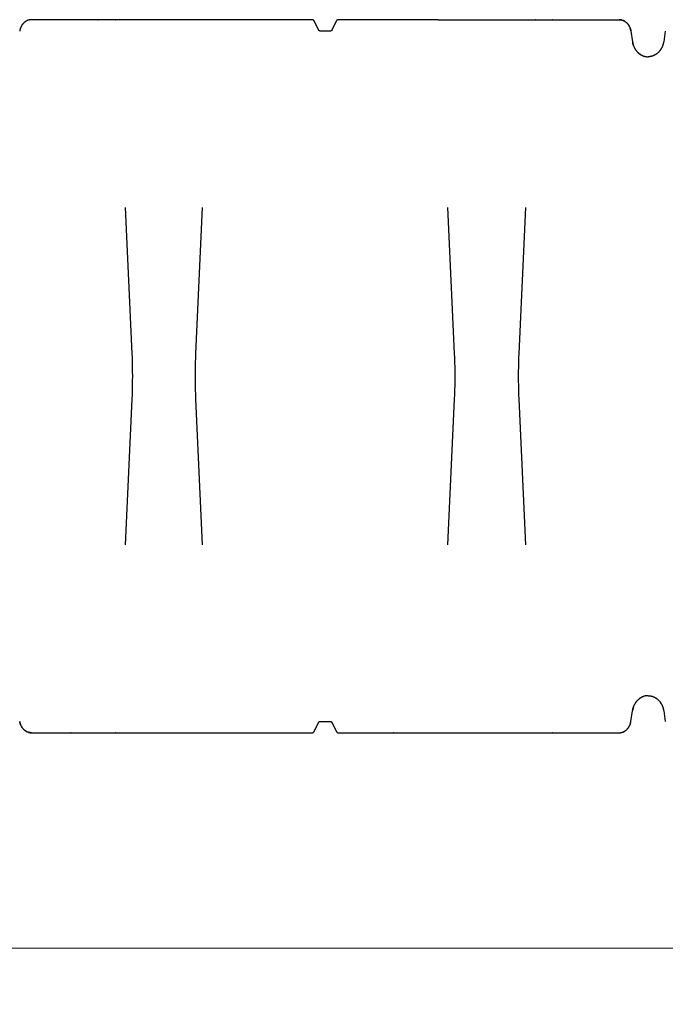
# Model space of a CAD drawing. Units: millimetres. Extents: x 3990 to 37660, y 32910 to 38492.
# Drawn here: x 27318 to 28449, y 32910 to 34636 of the extents above; entities that cross this region are included whole.
import ezdxf

# ---------------------------------------------------------------- set-up
doc = ezdxf.new("R2010")
doc.units = ezdxf.units.MM
doc.header["$LTSCALE"] = 4
doc.header["$MEASUREMENT"] = 0
doc.layers.get('Defpoints').update_dxf_attribs({"lineweight": 5})
doc.layers.add('GRAF Object', color=7, linetype='Continuous')
doc.styles.get("Standard").update_dxf_attribs({"font": 'arial.ttf'})
doc.dimstyles.new('bema_150_fuer_75_inLinie', dxfattribs={"dimtxt": 150, "dimasz": 120, "dimexe": 10, "dimexo": 20, "dimgap": 5, "dimtad": 0, "dimdec": 0, "dimrnd": 5, "dimzin": 2, "dimdsep": 46, "dimtxsty": 'Standard', "dimcen": 7.569, "dimadec": 0, "dimazin": 0, "dimtp": 0.001, "dimtm": 0.001, "dimtfac": 1, "dimtdec": 0, "dimtofl": 0, "dimtmove": 2, "dimatfit": 3, "dimfxl": 1, "dimtolj": 1, "dimtzin": 0, "dimlwd": 18, "dimlwe": 18, "dimarcsym": 0})

# ---------------------------------------------------------------- blocks, each defined once
blk = doc.blocks.new('*D12')
at = {"color": 0, "linetype": 'Continuous', "lineweight": 18, "transparency": 16777216}
for p, q in [((4635.9, 33491.2), (4635.9, 32998.1)), ((34337.5, 33500.5), (34337.5, 32998.1)), ((4755.9, 33008.1), (19198.4, 33008.1)), ((34217.5, 33008.1), (19775, 33008.1))]:
    blk.add_line(p, q, dxfattribs=at)
at = {"color": 0, "transparency": 16777216}
for points in [[(4755.9, 33028.1), (4755.9, 32988.1), (4635.9, 33008.1)], [(34217.5, 33028.1), (34217.5, 32988.1), (34337.5, 33008.1)]]:
    blk.add_solid(points, dxfattribs=at)
at = {"layer": 'Defpoints', "color": 0, "transparency": 16777216}
for p in [(34337.5, 33520.5), (4635.9, 33511.2), (4635.9, 33008.1)]:
    blk.add_point(p, dxfattribs=at)
at = {"color": 0, "transparency": 16777216, "insert": (19486.7, 33008.1), "char_height": 150, "attachment_point": 5}
blk.add_mtext('\\A1;29700', dxfattribs=at)
blk = doc.blocks.new('10000-verlaengerung- seit-vereinfacht')
at = {"layer": 'GRAF Object', "color": 7, "linetype": 'Continuous'}
for p, q in [((659.9, 623.9), (659.4, 623.7)), ((660.4, 624), (659.9, 623.9)), ((660.9, 624.2), (660.4, 624)), ((661.4, 624.3), (660.9, 624.2)), ((661.8, 624.5), (661.3, 624.3)), ((666, 625), (665.5, 625)), ((704.9, 625), (666, 625)), ((782.6, 625), (666.3, 625)), ((704.9, 625), (705, 625)), ((705, 625), (705.1, 625)), ((735.5, 625), (735.2, 625)), ((735.5, 625), (735.5, 625)), ((813, 625), (735.5, 625)), ((813.2, 625), (782.6, 625)), ((782.7, 625), (782.6, 625)), ((782.6, 625), (782.9, 625)), ((782.6, 625), (782.6, 625)), ((813, 625), (813.2, 625)), ((1158.2, 625), (813.1, 625)), ((983.3, 625), (983.5, 625)), ((983.5, 625), (983.5, 625)), ((1013.9, 625), (1013.6, 625)), ((1013.9, 625), (1013.9, 625)), ((1013.9, 625), (1013.9, 625)), ((1061.1, 625), (1061, 625)), ((1061, 625), (1061.3, 625)), ((1061, 625), (1061, 625)), ((1091.4, 625), (1091.5, 625)), ((1091.4, 625), (1091.6, 625)), ((1169.3, 607), (1161.3, 623)), ((1161.4, 622.8), (1161.3, 623)), ((1200.7, 623), (1192.7, 607)), ((1200.3, 622.2), (1200.3, 622.2)), ((1348.1, 625), (1203.8, 625)), ((1270.6, 625), (1270.4, 625)), ((1270.6, 625), (1270.6, 625)), ((1301, 625), (1300.7, 625)), ((1301, 625), (1301, 625)), ((1348.4, 625), (1301, 625)), ((1378.7, 625), (1348.1, 625)), ((1348.1, 625), (1348.4, 625)), ((1348.1, 625), (1348.1, 625)), ((1378.7, 625), (1378.5, 625)), ((1378.6, 625), (1695.7, 625)), ((1549, 625), (1548.8, 625)), ((1549, 625), (1549, 625)), ((1579.4, 625), (1579.1, 625)), ((1579.4, 625), (1579.4, 625)), ((1579.4, 625), (1579.4, 625)), ((1626.6, 625), (1626.5, 625)), ((1626.5, 625), (1626.8, 625)), ((1626.5, 625), (1626.5, 625)), ((1657.1, 625), (1657, 625)), ((1700.2, 624.4), (1699.7, 624.6)), ((1700.7, 624.3), (1700.2, 624.5)), ((1700.7, 624.3), (1701.2, 624.2)), ((1701.1, 624.2), (1701.6, 624)), ((1701.6, 624), (1702.1, 623.8)), ((645.7, 605.8), (645.6, 605.1)), ((645.8, 606.2), (645.7, 605.5)), ((647.2, 611), (647, 610.3)), ((647.5, 611.5), (647.2, 610.9)), ((648.3, 613.2), (648, 612.6)), ((652.6, 619.2), (652.2, 618.7)), ((653, 619.6), (652.6, 619.1)), ((654.3, 620.7), (653.8, 620.3)), ((1189.7, 605), (1172.3, 605)), ((1707.8, 620.6), (1707.3, 621)), ((1708.2, 620.3), (1707.8, 620.6)), ((1708.2, 620.3), (1708.6, 619.9)), ((1708.6, 619.9), (1709.1, 619.5)), ((1709, 619.5), (1709.5, 619.1)), ((1713.8, 613.1), (1713.5, 613.7)), ((1714.1, 612.5), (1713.8, 613.1)), ((1714.1, 612.6), (1714.4, 612)), ((1714.3, 612), (1714.6, 611.4)), ((1716.3, 605.7), (1716.4, 605.1)), ((1716.4, 605.1), (1719.3, 586.3)), ((1776.6, 605.1), (1773.8, 586.3)), ((1719.5, 584.9), (1719.4, 585.7)), ((1721.4, 578.4), (1721.8, 577.6)), ((1721.7, 577.7), (1722.1, 576.9)), ((1722.1, 576.9), (1722.4, 576.2)), ((1722.7, 575.5), (1722.4, 576.2)), ((1723.1, 574.8), (1722.7, 575.6)), ((1723.5, 574.2), (1723.1, 574.9)), ((1770.3, 575.6), (1769.9, 574.8)), ((1770.6, 576.2), (1770.3, 575.5)), ((1771, 576.9), (1770.6, 576.2)), ((1771.3, 577.7), (1771, 576.9)), ((1771.6, 578.4), (1771.3, 577.6)), ((1771.9, 579.1), (1771.6, 578.3)), ((1728.5, 567.7), (1729, 567.2)), ((1729, 567.2), (1729.5, 566.7)), ((1729.5, 566.7), (1730, 566.3)), ((1730.5, 565.8), (1730, 566.3)), ((1731.1, 565.4), (1730.5, 565.9)), ((1733.4, 563.8), (1733.1, 564)), ((1763, 566.3), (1762.5, 565.8)), ((1763.5, 566.7), (1763, 566.3)), ((1764, 567.2), (1763.5, 566.7)), ((1764.6, 567.7), (1764, 567.2)), ((1765.1, 568.2), (1764.5, 567.6)), ((1728, -568.2), (1728.5, -567.6)), ((1728.5, -567.7), (1729, -567.2)), ((1729, -567.2), (1729.5, -566.7)), ((1730, -566.3), (1729.5, -566.7)), ((1730.5, -565.8), (1730, -566.3)), ((1733.4, -563.8), (1733.1, -564)), ((1761.9, -565.4), (1762.5, -565.9)), ((1762.5, -565.8), (1763, -566.3)), ((1763, -566.3), (1763.5, -566.7)), ((1763.5, -566.7), (1764, -567.2)), ((1764, -567.2), (1764.6, -567.7)), ((1719.4, -585.5), (1719.3, -586.3)), ((1721.1, -579.1), (1721.5, -578.3)), ((1721.4, -578.4), (1721.8, -577.6)), ((1721.7, -577.7), (1722.1, -576.9)), ((1722.4, -576.2), (1722.1, -576.9)), ((1722.7, -575.5), (1722.4, -576.2)), ((1723.1, -574.8), (1722.7, -575.6)), ((1769.5, -574.2), (1770, -574.9)), ((1769.9, -574.8), (1770.3, -575.6)), ((1770.3, -575.5), (1770.6, -576.2)), ((1770.6, -576.2), (1771, -576.9)), ((1771, -576.9), (1771.3, -577.7)), ((1771.3, -577.6), (1771.6, -578.4)), ((1773.8, -586.3), (1776.6, -605.1)), ((645.7, -605.8), (645.6, -605.1)), ((647.5, -611.5), (647.2, -610.9)), ((647.7, -612.1), (647.4, -611.5)), ((648, -612.7), (647.7, -612.1)), ((648, -612.6), (648.3, -613.2)), ((648.2, -613.2), (648.6, -613.8)), ((653, -619.6), (652.6, -619.1)), ((653.4, -619.9), (653, -619.5)), ((653.8, -620.3), (653.4, -619.9)), ((653.8, -620.3), (654.3, -620.7)), ((654.2, -620.6), (654.7, -621)), ((1161.3, -623), (1169.3, -607)), ((1172.3, -605), (1189.7, -605)), ((1192.7, -607), (1200.7, -623)), ((1707.8, -620.6), (1708.2, -620.3)), ((1708.2, -620.3), (1708.6, -619.9)), ((1708.6, -619.9), (1709.1, -619.5)), ((1709, -619.5), (1709.5, -619.1)), ((1709.4, -619.2), (1709.9, -618.7)), ((1713.8, -613.1), (1714.1, -612.5)), ((1714.1, -612.6), (1714.4, -612)), ((1714.3, -612), (1714.6, -611.4)), ((1714.6, -611.4), (1714.9, -610.8)), ((1716.3, -605.7), (1716.4, -605.1)), ((660.4, -624), (659.9, -623.9)), ((660.9, -624.2), (660.4, -624)), ((660.9, -624.2), (661.4, -624.3)), ((661.3, -624.3), (661.8, -624.5)), ((661.8, -624.4), (662.3, -624.6)), ((705, -625), (704.9, -625)), ((735.5, -625), (735.2, -625)), ((735.5, -625), (735.5, -625)), ((782.6, -625), (782.6, -625)), ((782.6, -625), (782.9, -625)), ((813.2, -625), (813, -625)), ((983.5, -625), (983.3, -625)), ((1013.9, -625), (1013.6, -625)), ((1013.9, -625), (1013.9, -625)), ((1061, -625), (1061, -625)), ((1061, -625), (1061.3, -625)), ((1091.6, -625), (1091.4, -625)), ((1200.6, -622.8), (1200.7, -623)), ((1203.8, -625), (1696, -625)), ((1270.4, -625), (1270.6, -625)), ((1301, -625), (1300.7, -625)), ((1301, -625), (1301, -625)), ((1348.1, -625), (1348.1, -625)), ((1348.1, -625), (1348.4, -625)), ((1378.5, -625), (1378.7, -625)), ((1548.8, -625), (1549, -625)), ((1579.4, -625), (1579.1, -625)), ((1579.4, -625), (1579.4, -625)), ((1626.5, -625), (1626.5, -625)), ((1626.5, -625), (1626.8, -625)), ((1657, -625), (1657.1, -625)), ((1700.2, -624.5), (1700.7, -624.3)), ((1700.7, -624.3), (1701.2, -624.2)), ((1701.1, -624.2), (1701.6, -624)), ((1701.6, -624), (1702.1, -623.8)), ((1702.1, -623.9), (1702.6, -623.7))]:
    blk.add_line(p, q, dxfattribs=at)
at = {"layer": 'GRAF Object', "color": 8, "linetype": 'Continuous'}
for p, q in [((830.3, 295.8), (842.1, 40)), ((954.4, 40), (966.1, 295.8)), ((1407.6, 40), (1395.9, 295.8)), ((1531.7, 295.8), (1519.9, 40)), ((842.1, -40), (830.3, -295.8)), ((966.1, -295.8), (954.4, -40)), ((1395.9, -295.8), (1407.6, -40)), ((1519.9, -40), (1531.7, -295.8))]:
    blk.add_line(p, q, dxfattribs=at)
at = {"layer": 'GRAF Object', "color": 7, "linetype": 'Continuous'}
for points in [[(659.4, 623.7), (658.9, 623.5), (658.4, 623.2), (657.9, 623), (657.5, 622.8), (657, 622.5), (656.5, 622.2), (656.1, 621.9), (655.6, 621.6), (655.2, 621.3), (654.7, 621), (654.2, 620.6)], [(659.5, 623.7), (659, 623.5), (658.6, 623.3), (658.1, 623.1), (657.7, 622.9), (657.2, 622.6), (656.8, 622.4), (656.3, 622.1), (655.9, 621.8), (655.5, 621.6), (655, 621.3), (654.6, 620.9)], [(666.3, 625), (665.8, 625), (665.3, 625), (664.8, 624.9), (664.3, 624.9), (663.8, 624.8), (663.3, 624.8), (662.8, 624.7), (662.3, 624.6), (661.8, 624.4)], [(665.5, 625), (665, 625), (664.6, 624.9), (664.1, 624.9), (663.6, 624.8), (663.2, 624.7), (662.7, 624.7), (662.3, 624.6)], [(1161.3, 623), (1161.2, 623.1), (1161.1, 623.2), (1161.1, 623.4), (1161, 623.5), (1160.9, 623.6), (1160.8, 623.7), (1160.7, 623.8), (1160.6, 623.9), (1160.5, 624), (1160.4, 624.1), (1160.3, 624.2), (1160.2, 624.3), (1160.1, 624.4), (1160, 624.4), (1159.9, 624.5), (1159.8, 624.6), (1159.7, 624.6), (1159.6, 624.7), (1159.5, 624.7), (1159.4, 624.8), (1159.3, 624.8), (1159.1, 624.9), (1159, 624.9), (1158.9, 624.9), (1158.8, 625), (1158.7, 625), (1158.6, 625), (1158.4, 625), (1158.3, 625), (1158.2, 625)], [(1203.8, 625), (1203.7, 625), (1203.6, 625), (1203.5, 625), (1203.3, 625), (1203.2, 625), (1203.1, 624.9), (1203, 624.9), (1202.9, 624.9), (1202.8, 624.8), (1202.6, 624.8), (1202.5, 624.7), (1202.4, 624.7), (1202.3, 624.6), (1202.2, 624.6), (1202.1, 624.5), (1202, 624.4), (1201.9, 624.4), (1201.8, 624.3), (1201.7, 624.2), (1201.6, 624.1), (1201.5, 624), (1201.4, 623.9), (1201.3, 623.8), (1201.2, 623.7), (1201.1, 623.6), (1201, 623.5), (1200.9, 623.4), (1200.9, 623.2), (1200.8, 623.1), (1200.7, 623)], [(1695.7, 625), (1696.2, 625), (1696.7, 625), (1697.2, 624.9), (1697.7, 624.9), (1698.2, 624.8), (1698.7, 624.8), (1699.2, 624.7), (1699.7, 624.6)], [(1696.5, 625), (1696, 625), (1695.7, 625)], [(1699.7, 624.6), (1699.3, 624.7), (1698.8, 624.7), (1698.3, 624.8), (1697.9, 624.9), (1697.4, 624.9), (1697, 625), (1696.5, 625)], [(1702.1, 623.9), (1702.6, 623.7), (1703.1, 623.5), (1703.6, 623.2), (1704.1, 623), (1704.6, 622.8), (1705, 622.5), (1705.5, 622.2), (1706, 621.9), (1706.4, 621.6), (1706.9, 621.3), (1707.3, 621)], [(1707.4, 620.9), (1707, 621.2), (1706.6, 621.5), (1706.1, 621.8), (1705.7, 622.1), (1705.3, 622.4), (1704.8, 622.6), (1704.4, 622.9), (1703.9, 623.1), (1703.5, 623.3), (1703, 623.5), (1702.5, 623.7)], [(647, 610.3), (646.7, 609.6), (646.5, 609), (646.3, 608.4), (646.2, 607.7), (646, 607.1), (645.9, 606.4), (645.7, 605.8)], [(647, 610.4), (646.8, 609.8), (646.6, 609.2), (646.4, 608.6), (646.2, 608), (646.1, 607.4), (645.9, 606.8), (645.8, 606.2)], [(648, 612.7), (647.7, 612.1), (647.4, 611.5)], [(652.2, 618.7), (651.8, 618.3), (651.4, 617.8), (651, 617.4), (650.6, 616.9), (650.2, 616.4), (649.9, 615.9), (649.5, 615.4), (649.2, 614.9), (648.9, 614.3), (648.6, 613.8), (648.2, 613.2)], [(652.2, 618.8), (651.8, 618.4), (651.5, 618), (651.1, 617.5), (650.8, 617.1), (650.4, 616.7), (650.1, 616.2), (649.7, 615.7), (649.4, 615.2), (649.1, 614.7), (648.8, 614.2), (648.5, 613.7)], [(653.8, 620.3), (653.4, 619.9), (653, 619.5)], [(1172.3, 605), (1172.2, 605), (1172.1, 605), (1172, 605), (1171.9, 605), (1171.8, 605), (1171.7, 605.1), (1171.5, 605.1), (1171.4, 605.1), (1171.3, 605.2), (1171.2, 605.2), (1171.1, 605.3), (1171, 605.3), (1170.9, 605.4), (1170.7, 605.4), (1170.6, 605.5), (1170.5, 605.6), (1170.4, 605.6), (1170.3, 605.7), (1170.2, 605.8), (1170.1, 605.9), (1170, 606), (1169.9, 606.1), (1169.8, 606.2), (1169.7, 606.3), (1169.7, 606.4), (1169.6, 606.5), (1169.5, 606.6), (1169.4, 606.8), (1169.4, 606.9), (1169.3, 607)], [(1192.7, 607), (1192.7, 606.9), (1192.6, 606.8), (1192.5, 606.6), (1192.4, 606.5), (1192.3, 606.4), (1192.3, 606.3), (1192.2, 606.2), (1192.1, 606.1), (1192, 606), (1191.9, 605.9), (1191.8, 605.8), (1191.7, 605.7), (1191.6, 605.6), (1191.5, 605.6), (1191.4, 605.5), (1191.3, 605.4), (1191.2, 605.4), (1191, 605.3), (1190.9, 605.3), (1190.8, 605.2), (1190.7, 605.2), (1190.6, 605.1), (1190.5, 605.1), (1190.4, 605.1), (1190.2, 605), (1190.1, 605), (1190, 605), (1189.9, 605), (1189.8, 605), (1189.7, 605)], [(1709.4, 619.2), (1709.9, 618.7), (1710.3, 618.3), (1710.7, 617.8), (1711.1, 617.3), (1711.4, 616.9), (1711.8, 616.4), (1712.2, 615.9), (1712.5, 615.3), (1712.8, 614.8), (1713.2, 614.3), (1713.5, 613.7)], [(1713.5, 613.6), (1713.2, 614.1), (1712.9, 614.7), (1712.6, 615.2), (1712.3, 615.7), (1712, 616.1), (1711.6, 616.6), (1711.3, 617.1), (1710.9, 617.5), (1710.5, 617.9), (1710.2, 618.4), (1709.8, 618.8)], [(1714.6, 611.4), (1714.9, 610.8), (1715.1, 610.2), (1715.3, 609.5), (1715.5, 608.9), (1715.7, 608.3), (1715.9, 607.6), (1716, 607), (1716.2, 606.4), (1716.3, 605.7)], [(1716.3, 605.5), (1716.2, 606.1), (1716.1, 606.7), (1715.9, 607.3), (1715.8, 607.9), (1715.6, 608.5), (1715.4, 609.1), (1715.3, 609.7), (1715, 610.3), (1714.8, 610.9)], [(1719.3, 586.3), (1719.4, 585.5), (1719.5, 584.7), (1719.7, 583.8), (1719.9, 583), (1720.1, 582.2), (1720.3, 581.5), (1720.6, 580.7), (1720.9, 579.9), (1721.1, 579.1), (1721.5, 578.3)], [(1721.2, 579), (1720.9, 579.7), (1720.7, 580.4), (1720.4, 581.1), (1720.2, 581.9), (1720, 582.6), (1719.8, 583.4), (1719.7, 584.1), (1719.5, 584.9)], [(1728.1, 568.1), (1727.6, 568.6), (1727.1, 569.1), (1726.7, 569.6), (1726.2, 570.2), (1725.8, 570.7), (1725.4, 571.3), (1725, 571.8), (1724.6, 572.4), (1724.2, 573), (1723.8, 573.7), (1723.4, 574.3)], [(1723.5, 574.2), (1723.9, 573.5), (1724.3, 572.8), (1724.7, 572.2), (1725.1, 571.6), (1725.6, 571), (1726, 570.4), (1726.5, 569.8), (1727, 569.3), (1727.5, 568.7), (1728, 568.2), (1728.5, 567.6)], [(1769.6, 574.3), (1769.2, 573.7), (1768.9, 573.1), (1768.5, 572.4), (1768.1, 571.9), (1767.6, 571.3), (1767.2, 570.7), (1766.8, 570.2), (1766.3, 569.6), (1765.9, 569.1), (1765.4, 568.6), (1765, 568.1)], [(1770, 574.9), (1769.5, 574.2), (1769.1, 573.5), (1768.7, 572.8), (1768.3, 572.2), (1767.9, 571.6), (1767.4, 571), (1767, 570.4), (1766.5, 569.8), (1766, 569.3), (1765.5, 568.7), (1765.1, 568.2)], [(1773.7, 585.7), (1773.5, 584.9), (1773.4, 584.1), (1773.2, 583.4), (1773, 582.6), (1772.8, 581.9), (1772.6, 581.2), (1772.3, 580.4), (1772.1, 579.7), (1771.8, 579)], [(1773.8, 586.3), (1773.6, 585.5), (1773.5, 584.7), (1773.3, 583.8), (1773.1, 583), (1772.9, 582.2), (1772.7, 581.5), (1772.4, 580.7), (1772.2, 579.9), (1771.9, 579.1)], [(1733.1, 564), (1732.6, 564.3), (1732, 564.7), (1731.5, 565.1), (1731, 565.5)], [(1731.1, 565.4), (1731.6, 565), (1732.2, 564.6), (1732.7, 564.2), (1733.3, 563.9)], [(1733.4, 563.8), (1733.9, 563.5), (1734.5, 563.2), (1735, 562.9), (1735.6, 562.6), (1736.2, 562.3), (1736.8, 562), (1737.4, 561.8), (1738, 561.5), (1738.6, 561.3), (1739.2, 561.1), (1739.8, 561), (1740.4, 560.8), (1741, 560.6), (1741.6, 560.5), (1742.2, 560.4), (1742.8, 560.3), (1743.4, 560.2), (1744.1, 560.1), (1744.7, 560.1), (1745.3, 560), (1745.9, 560), (1746.5, 560)], [(1759.6, 563.8), (1759.1, 563.5), (1758.6, 563.2), (1758, 562.9), (1757.4, 562.6), (1756.8, 562.3), (1756.2, 562), (1755.6, 561.8), (1755, 561.5), (1754.4, 561.3), (1753.8, 561.1), (1753.2, 561), (1752.6, 560.8), (1752, 560.6), (1751.4, 560.5), (1750.8, 560.4), (1750.2, 560.3), (1749.6, 560.2), (1749, 560.1), (1748.3, 560.1), (1747.7, 560), (1747.1, 560), (1746.5, 560)], [(1762.5, 565.9), (1761.9, 565.4), (1761.4, 565), (1760.8, 564.6), (1760.3, 564.2), (1759.7, 563.9), (1759.6, 563.8)], [(1762, 565.5), (1761.5, 565.1), (1761, 564.7), (1760.5, 564.3), (1759.9, 564), (1759.6, 563.8)], [(1728, -568.2), (1727.5, -568.7), (1727, -569.3), (1726.5, -569.8), (1726, -570.4), (1725.6, -571), (1725.1, -571.6), (1724.7, -572.2), (1724.3, -572.8), (1723.9, -573.5), (1723.5, -574.2), (1723.1, -574.9)], [(1723.4, -574.3), (1723.8, -573.7), (1724.2, -573), (1724.6, -572.4), (1725, -571.8), (1725.4, -571.3), (1725.8, -570.7), (1726.2, -570.2), (1726.7, -569.6), (1727.1, -569.1), (1727.6, -568.6), (1728.1, -568.1)], [(1733.3, -563.9), (1732.7, -564.2), (1732.2, -564.6), (1731.6, -565), (1731.1, -565.4), (1730.5, -565.9)], [(1731, -565.5), (1731.5, -565.1), (1732, -564.7), (1732.6, -564.3), (1733.1, -564)], [(1746.5, -560), (1745.9, -560), (1745.3, -560), (1744.7, -560.1), (1744.1, -560.1), (1743.4, -560.2), (1742.8, -560.3), (1742.2, -560.4), (1741.6, -560.5), (1741, -560.6), (1740.4, -560.8), (1739.8, -561), (1739.2, -561.1), (1738.6, -561.3), (1738, -561.5), (1737.4, -561.8), (1736.8, -562), (1736.2, -562.3), (1735.6, -562.6), (1735, -562.9), (1734.5, -563.2), (1733.9, -563.5), (1733.4, -563.8)], [(1746.5, -560), (1747.1, -560), (1747.7, -560), (1748.3, -560.1), (1749, -560.1), (1749.6, -560.2), (1750.2, -560.3), (1750.8, -560.4), (1751.4, -560.5), (1752, -560.6), (1752.6, -560.8), (1753.2, -561), (1753.8, -561.1), (1754.4, -561.3), (1755, -561.5), (1755.6, -561.8), (1756.2, -562), (1756.8, -562.3), (1757.4, -562.6), (1758, -562.9), (1758.6, -563.2), (1759.1, -563.5), (1759.6, -563.8)], [(1759.6, -563.8), (1759.9, -564), (1760.5, -564.3), (1761, -564.7), (1761.5, -565.1), (1762, -565.5)], [(1759.8, -563.9), (1760.3, -564.2), (1760.8, -564.6), (1761.4, -565), (1761.9, -565.4)], [(1764.5, -567.6), (1765.1, -568.2), (1765.5, -568.7), (1766, -569.3), (1766.5, -569.8), (1767, -570.4), (1767.4, -571), (1767.9, -571.6), (1768.3, -572.2), (1768.7, -572.8), (1769.1, -573.5), (1769.5, -574.2)], [(1765, -568.1), (1765.4, -568.6), (1765.9, -569.1), (1766.3, -569.6), (1766.8, -570.2), (1767.2, -570.7), (1767.6, -571.3), (1768.1, -571.9), (1768.5, -572.4), (1768.9, -573.1), (1769.2, -573.7), (1769.6, -574.3)], [(1716.2, -606.1), (1716.3, -605.5), (1719.3, -586.3)], [(1719.4, -585.7), (1719.5, -584.9), (1719.7, -584.1), (1719.8, -583.4), (1720, -582.6), (1720.2, -581.9), (1720.4, -581.1), (1720.7, -580.4), (1720.9, -579.7), (1721.2, -579)], [(1721.1, -579.1), (1720.9, -579.9), (1720.6, -580.7), (1720.3, -581.5), (1720.1, -582.2), (1719.9, -583), (1719.7, -583.8), (1719.5, -584.7), (1719.4, -585.5)], [(1771.6, -578.3), (1771.9, -579.1), (1772.2, -579.9), (1772.4, -580.7), (1772.7, -581.5), (1772.9, -582.2), (1773.1, -583), (1773.3, -583.8), (1773.5, -584.7), (1773.6, -585.5), (1773.8, -586.3)], [(1771.8, -579), (1772.1, -579.7), (1772.3, -580.4), (1772.6, -581.2), (1772.8, -581.9), (1773, -582.6), (1773.2, -583.4), (1773.4, -584.1), (1773.5, -584.9), (1773.7, -585.7)], [(645.7, -605.5), (645.8, -606.2), (645.9, -606.8), (646.1, -607.4), (646.2, -608), (646.4, -608.6), (646.6, -609.2), (646.8, -609.8), (647, -610.4)], [(647.2, -611), (647, -610.3), (646.7, -609.6), (646.5, -609), (646.3, -608.4), (646.2, -607.7), (646, -607.1), (645.9, -606.4), (645.7, -605.8)], [(648.5, -613.7), (648.8, -614.2), (649.1, -614.7), (649.4, -615.2), (649.7, -615.7), (650.1, -616.2), (650.4, -616.7), (650.8, -617.1), (651.1, -617.5), (651.5, -618), (651.8, -618.4), (652.2, -618.8)], [(652.6, -619.2), (652.2, -618.7), (651.8, -618.3), (651.4, -617.8), (651, -617.4), (650.6, -616.9), (650.2, -616.4), (649.9, -615.9), (649.5, -615.4), (649.2, -614.9), (648.9, -614.3), (648.6, -613.8)], [(654.6, -620.9), (655, -621.3), (655.5, -621.6), (655.9, -621.8), (656.3, -622.1), (656.8, -622.4), (657.2, -622.6), (657.7, -622.9), (658.1, -623.1), (658.6, -623.3), (659, -623.5), (659.5, -623.7)], [(659.9, -623.9), (659.4, -623.7), (658.9, -623.5), (658.4, -623.2), (657.9, -623), (657.5, -622.8), (657, -622.5), (656.5, -622.2), (656.1, -621.9), (655.6, -621.6), (655.2, -621.3), (654.7, -621)], [(1169.3, -607), (1169.4, -606.9), (1169.4, -606.8), (1169.5, -606.6), (1169.6, -606.5), (1169.7, -606.4), (1169.7, -606.3), (1169.8, -606.2), (1169.9, -606.1), (1170, -606), (1170.1, -605.9), (1170.2, -605.8), (1170.3, -605.7), (1170.4, -605.6), (1170.5, -605.6), (1170.6, -605.5), (1170.7, -605.4), (1170.9, -605.4), (1171, -605.3), (1171.1, -605.3), (1171.2, -605.2), (1171.3, -605.2), (1171.4, -605.1), (1171.5, -605.1), (1171.7, -605.1), (1171.8, -605), (1171.9, -605), (1172, -605), (1172.1, -605), (1172.2, -605), (1172.3, -605)], [(1189.7, -605), (1189.8, -605), (1189.9, -605), (1190, -605), (1190.1, -605), (1190.2, -605), (1190.4, -605.1), (1190.5, -605.1), (1190.6, -605.1), (1190.7, -605.2), (1190.8, -605.2), (1190.9, -605.3), (1191, -605.3), (1191.2, -605.4), (1191.3, -605.4), (1191.4, -605.5), (1191.5, -605.6), (1191.6, -605.6), (1191.7, -605.7), (1191.8, -605.8), (1191.9, -605.9), (1192, -606), (1192.1, -606.1), (1192.2, -606.2), (1192.3, -606.3), (1192.3, -606.4), (1192.4, -606.5), (1192.5, -606.6), (1192.6, -606.8), (1192.7, -606.9), (1192.7, -607)], [(1702.5, -623.7), (1703, -623.5), (1703.5, -623.3), (1703.9, -623.1), (1704.4, -622.9), (1704.8, -622.6), (1705.3, -622.4), (1705.7, -622.1), (1706.1, -621.8), (1706.6, -621.5), (1707, -621.2), (1707.4, -620.9)], [(1702.6, -623.7), (1703.1, -623.5), (1703.6, -623.2), (1704.1, -623), (1704.6, -622.8), (1705, -622.5), (1705.5, -622.2), (1706, -621.9), (1706.4, -621.6), (1706.9, -621.3), (1707.3, -621), (1707.8, -620.6)], [(1709.8, -618.8), (1710.2, -618.4), (1710.5, -617.9), (1710.9, -617.5), (1711.3, -617.1), (1711.6, -616.6), (1712, -616.1), (1712.3, -615.7), (1712.6, -615.2), (1712.9, -614.7), (1713.2, -614.1), (1713.5, -613.6)], [(1709.9, -618.7), (1710.3, -618.3), (1710.7, -617.8), (1711.1, -617.3), (1711.4, -616.9), (1711.8, -616.4), (1712.2, -615.9), (1712.5, -615.3), (1712.8, -614.8), (1713.2, -614.3), (1713.5, -613.7), (1713.8, -613.1)], [(1714.8, -610.9), (1715, -610.3), (1715.3, -609.7), (1715.4, -609.1), (1715.6, -608.5), (1715.8, -607.9), (1715.9, -607.3), (1716.1, -606.7), (1716.2, -606.1)], [(1714.9, -610.8), (1715.1, -610.2), (1715.3, -609.5), (1715.5, -608.9), (1715.7, -608.3), (1715.9, -607.6), (1716, -607), (1716.2, -606.4), (1716.3, -605.7)], [(662.3, -624.6), (662.7, -624.7), (663.2, -624.7), (663.6, -624.8), (664.1, -624.9), (664.6, -624.9), (665, -625), (665.5, -625)], [(666.3, -625), (665.8, -625), (665.3, -625), (664.8, -624.9), (664.3, -624.9), (663.8, -624.8), (663.3, -624.8), (662.8, -624.7), (662.3, -624.6)], [(665.5, -625), (666, -625), (1158.2, -625)], [(1158.2, -625), (1158.3, -625), (1158.4, -625), (1158.6, -625), (1158.7, -625), (1158.8, -625), (1158.9, -624.9), (1159, -624.9), (1159.1, -624.9), (1159.3, -624.8), (1159.4, -624.8), (1159.5, -624.7), (1159.6, -624.7), (1159.7, -624.6), (1159.8, -624.6), (1159.9, -624.5), (1160, -624.4), (1160.1, -624.4), (1160.2, -624.3), (1160.3, -624.2), (1160.4, -624.1), (1160.5, -624), (1160.6, -623.9), (1160.7, -623.8), (1160.8, -623.7), (1160.9, -623.6), (1161, -623.5), (1161.1, -623.4), (1161.1, -623.2), (1161.2, -623.1), (1161.3, -623)], [(1200.7, -623), (1200.8, -623.1), (1200.9, -623.2), (1200.9, -623.4), (1201, -623.5), (1201.1, -623.6), (1201.2, -623.7), (1201.3, -623.8), (1201.4, -623.9), (1201.5, -624), (1201.6, -624.1), (1201.7, -624.2), (1201.8, -624.3), (1201.9, -624.4), (1202, -624.4), (1202.1, -624.5), (1202.2, -624.6), (1202.3, -624.6), (1202.4, -624.7), (1202.5, -624.7), (1202.6, -624.8), (1202.8, -624.8), (1202.9, -624.9), (1203, -624.9), (1203.1, -624.9), (1203.2, -625), (1203.3, -625), (1203.5, -625), (1203.6, -625), (1203.7, -625), (1203.8, -625)], [(1695.7, -625), (1696.2, -625), (1696.7, -625), (1697.2, -624.9), (1697.7, -624.9), (1698.2, -624.8), (1698.7, -624.8), (1699.2, -624.7), (1699.7, -624.6), (1700.2, -624.4)], [(1696, -625), (1696.5, -625), (1697, -625), (1697.4, -624.9), (1697.9, -624.9), (1698.3, -624.8), (1698.8, -624.7), (1699.3, -624.7), (1699.7, -624.6)]]:
    blk.add_lwpolyline(points, dxfattribs=at)
at = {"layer": 'GRAF Object', "color": 8, "linetype": 'Continuous'}
for points in [[(842.1, 40), (842.4, 32), (842.6, 24), (842.8, 16), (842.9, 8), (843, 0), (842.9, -8), (842.8, -16), (842.6, -24), (842.4, -32), (842.1, -40)], [(954.4, -40), (954.1, -32), (953.9, -24), (953.7, -16), (953.6, -8), (953.5, 0), (953.6, 8), (953.7, 16), (953.9, 24), (954.1, 32), (954.4, 40)], [(1407.6, -40), (1407.9, -32), (1408.1, -24), (1408.3, -16), (1408.4, -8), (1408.5, 0), (1408.4, 8), (1408.3, 16), (1408.1, 24), (1407.9, 32), (1407.6, 40)], [(1519.9, 40), (1519.6, 32), (1519.4, 24), (1519.2, 16), (1519.1, 8), (1519, 0), (1519.1, -8), (1519.2, -16), (1519.4, -24), (1519.6, -32), (1519.9, -40)]]:
    blk.add_lwpolyline(points, dxfattribs=at)

msp = doc.modelspace()

# ---------------------------------------------------------------- block references
at = {"color": 7}
msp.add_blockref('10000-verlaengerung- seit-vereinfacht', (26672.5, 34010.7), dxfattribs=at)

# ---------------------------------------------------------------- dimensions: what is measured, and where the dimension line sits
dim = msp.add_linear_dim(base=(4635.9, 33008.1), p1=(34337.5, 33520.5), p2=(4635.9, 33511.2), dimstyle='bema_150_fuer_75_inLinie', dxfattribs=at)
dim.commit()
dim.dimension.update_dxf_attribs({"geometry": '*D12', "text_midpoint": (19486.7, 33008.1)})

doc.saveas('drawing.dxf')
